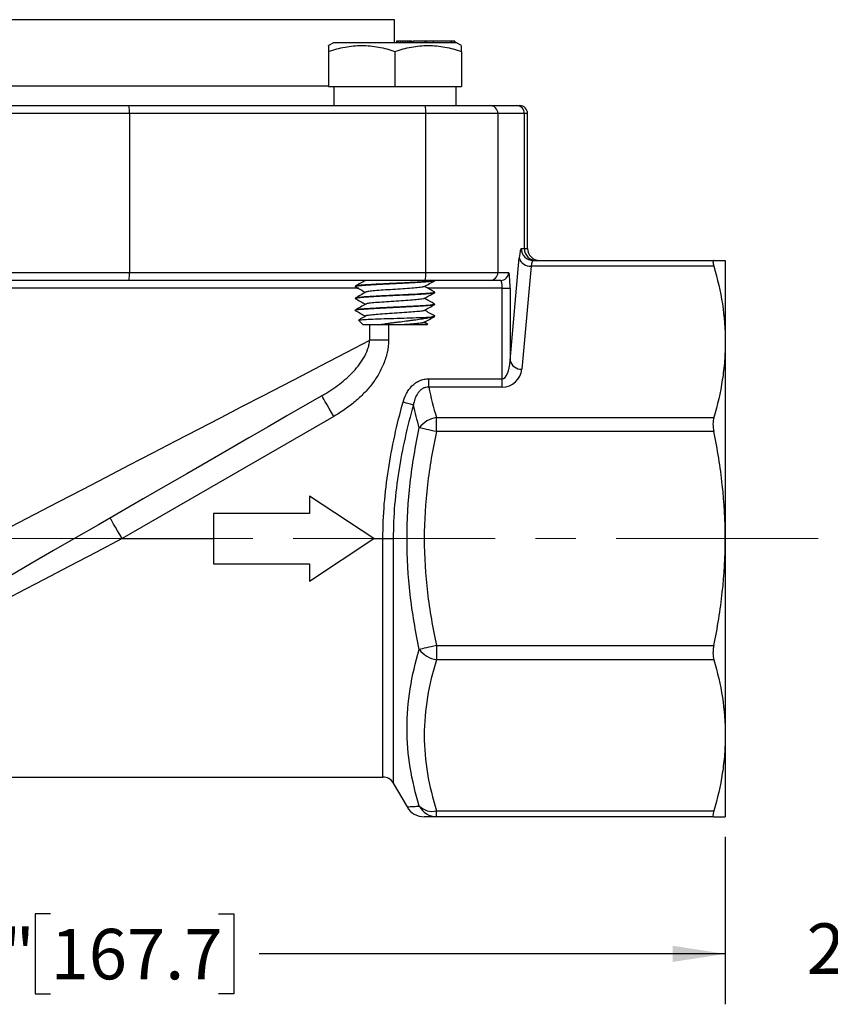
# Model space of a CAD drawing. Units: inches. Extents: x 0.2 to 10.8, y 0.2 to 8.3.
# Drawn here: x 6.3 to 8.3, y 2.2 to 4.6 of the extents above; entities that cross this region are included whole.
import ezdxf

# ---------------------------------------------------------------- set-up
doc = ezdxf.new("R2010")
doc.units = ezdxf.units.IN
doc.header["$MEASUREMENT"] = 0
doc.linetypes.add('CENTERX2', pattern=[0.8, 0.5, -0.1, 0.1, -0.1])
doc.layers.add('SKETCH', color=7, linetype='Continuous')
doc.styles.add('SLDTEXTSTYLE0', font='TXT', dxfattribs={"width": 0.75})
doc.dimstyles.new('SLDDIMSTYLE2', dxfattribs={"dimtxt": 0.125, "dimasz": 0.13, "dimexe": 0, "dimexo": 0.0625, "dimgap": 0.03125, "dimtad": 0, "dimtih": 1, "dimtoh": 1, "dimlfac": 2, "dimrnd": 1e-09, "dimzin": 4, "dimdsep": 46, "dimtxsty": 'SLDTEXTSTYLE0', "dimsah": 1, "dimcen": 0.09, "dimadec": 0, "dimazin": 1, "dimtfac": 1, "dimtofl": 0, "dimtmove": 0, "dimatfit": 3, "dimfxl": 0, "dimfrac": 2, "dimtolj": 1, "dimtzin": 12, "dimarcsym": 0})

# ---------------------------------------------------------------- blocks, each defined once
blk = doc.blocks.new('_D_1')
at = {"layer": 'SKETCH'}
for p, q in [((4.7522, 2.5812), (4.7522, 2.1667)), ((8.0534, 2.5812), (8.0534, 2.1667)), ((6.3824, 2.391), (6.3443, 2.391)), ((6.3443, 2.391), (6.3443, 2.1925)), ((6.798, 2.391), (6.8361, 2.391)), ((6.8361, 2.391), (6.8361, 2.1925)), ((4.7522, 2.2917), (5.906, 2.2917)), ((8.0534, 2.2917), (6.8995, 2.2917)), ((6.3443, 2.1925), (6.3824, 2.1925)), ((6.8361, 2.1925), (6.798, 2.1925))]:
    blk.add_line(p, q, dxfattribs=at)
for points in [[(4.7522, 2.2917), (4.8822, 2.2717), (4.8822, 2.3117)], [(8.0534, 2.2917), (7.9234, 2.3117), (7.9234, 2.2717)]]:
    blk.add_solid(points, dxfattribs=at)
at = {"layer": 'SKETCH', "char_height": 0.125, "attachment_point": 1, "style": 'SLDTEXTSTYLE0'}
for s, insert in [('6.60"', (5.9314, 2.3536)), ('167.7', (6.3824, 2.3536))]:
    blk.add_mtext(s, dxfattribs=dict(at, insert=insert))

msp = doc.modelspace()

# ---------------------------------------------------------------- linework, layer by layer
at = {"color": 8, "linetype": 'Continuous', "lineweight": 25}
for p, q in [((7.2345, 4.6056), (5.5851, 4.6056)), ((5.7345, 4.4422), (7.0711, 4.4422)), ((7.5637, 4.3733), (7.5559, 4.3733)), ((7.5559, 4.0387), (7.5637, 4.0387)), ((7.146, 3.9403), (5.6515, 3.9403)), ((7.5007, 3.9403), (7.3171, 3.9403)), ((7.173, 3.8118), (7.173, 3.8497)), ((7.2192, 3.8497), (7.2192, 3.8118)), ((7.2056, 2.7296), (7.2056, 3.3202)), ((7.2312, 3.3202), (7.2312, 2.7149))]:
    msp.add_line(p, q, dxfattribs=at)
at = {"color": 7, "linetype": 'Continuous', "lineweight": 25}
for p, q in [((7.2345, 4.5485), (7.2345, 4.6056)), ((7.0829, 4.5485), (7.0711, 4.5417)), ((7.388, 4.5485), (7.0829, 4.5485)), ((7.2394, 4.5525), (7.2394, 4.5485)), ((7.2398, 4.5525), (7.2394, 4.5525)), ((7.2394, 4.5525), (7.2394, 4.5485)), ((7.2394, 4.5525), (7.2394, 4.5525)), ((7.2398, 4.5525), (7.2398, 4.5485)), ((7.2411, 4.5525), (7.2398, 4.5525)), ((7.2411, 4.5525), (7.2411, 4.5485)), ((7.2435, 4.5525), (7.2411, 4.5525)), ((7.2435, 4.5525), (7.2435, 4.5485)), ((7.2479, 4.5525), (7.2435, 4.5525)), ((7.2479, 4.5525), (7.2479, 4.5485)), ((7.2538, 4.5525), (7.2479, 4.5525)), ((7.26, 4.5525), (7.2538, 4.5525)), ((7.2538, 4.5525), (7.2538, 4.5485)), ((7.2657, 4.5525), (7.26, 4.5525)), ((7.26, 4.5525), (7.26, 4.5485)), ((7.2657, 4.5525), (7.2657, 4.5485)), ((7.2693, 4.5525), (7.2657, 4.5525)), ((7.2693, 4.5525), (7.2693, 4.5485)), ((7.2721, 4.5525), (7.2693, 4.5525)), ((7.2721, 4.5525), (7.2721, 4.5485)), ((7.2737, 4.5525), (7.2721, 4.5525)), ((7.2737, 4.5525), (7.2737, 4.5485)), ((7.2756, 4.5525), (7.2737, 4.5525)), ((7.2756, 4.5485), (7.2756, 4.5525)), ((7.2774, 4.5525), (7.2756, 4.5525)), ((7.2774, 4.5525), (7.2774, 4.5485)), ((7.2799, 4.5525), (7.2799, 4.5485)), ((7.3094, 4.5525), (7.2799, 4.5525)), ((7.3094, 4.5525), (7.3094, 4.5485)), ((7.3126, 4.5525), (7.3094, 4.5525)), ((7.3126, 4.5525), (7.3126, 4.5485)), ((7.33, 4.5525), (7.3126, 4.5525)), ((7.3739, 4.5525), (7.33, 4.5525)), ((7.33, 4.5525), (7.33, 4.5485)), ((7.33, 4.5525), (7.33, 4.5485)), ((7.33, 4.5525), (7.33, 4.5525)), ((7.3754, 4.5525), (7.3739, 4.5525)), ((7.3739, 4.5525), (7.3739, 4.5485)), ((7.3754, 4.5525), (7.3754, 4.5485)), ((7.3822, 4.5525), (7.3754, 4.5525)), ((7.3822, 4.5525), (7.3822, 4.5485)), ((7.3837, 4.5525), (7.3822, 4.5525)), ((7.3837, 4.5525), (7.3837, 4.5485)), ((7.3998, 4.5417), (7.388, 4.5485)), ((7.0711, 4.527), (7.0711, 4.4403)), ((7.2354, 4.527), (7.2354, 4.4403)), ((7.3998, 4.527), (7.3998, 4.4403)), ((7.0711, 4.4403), (7.2354, 4.4403)), ((7.0839, 4.4403), (7.0839, 4.393)), ((7.2354, 4.4403), (7.3998, 4.4403)), ((7.387, 4.393), (7.387, 4.4403)), ((6.2292, 4.393), (6.5764, 4.393)), ((6.5764, 4.393), (7.31, 4.393)), ((7.31, 4.393), (7.4707, 4.393)), ((7.4707, 4.393), (7.5363, 4.393)), ((7.5363, 4.393), (7.544, 4.393)), ((6.5781, 4.3733), (6.2274, 4.3733)), ((6.5781, 4.3733), (6.5781, 3.9796)), ((7.3117, 4.3733), (6.5781, 4.3733)), ((7.3117, 3.9796), (7.3117, 4.3733)), ((7.4903, 4.3733), (7.3117, 4.3733)), ((7.4903, 4.3733), (7.4903, 3.9796)), ((7.5559, 4.3733), (7.4903, 4.3733)), ((7.5559, 4.0387), (7.5559, 4.3733)), ((7.5637, 4.0387), (7.5637, 4.3733)), ((7.5481, 4.0387), (7.5559, 4.0387)), ((7.5203, 3.7611), (7.5431, 4.0156)), ((7.5775, 4.0092), (8.025, 4.0092)), ((8.0534, 4.0092), (8.0534, 3.8074)), ((6.2274, 3.9796), (6.5781, 3.9796)), ((6.5781, 3.9796), (7.3117, 3.9796)), ((7.3117, 3.9796), (7.4903, 3.9796)), ((7.4903, 3.9796), (7.5168, 3.9796)), ((7.5725, 3.9948), (7.5498, 3.7402)), ((8.025, 3.9948), (7.5725, 3.9948)), ((6.5764, 3.96), (6.2292, 3.96)), ((7.31, 3.96), (6.5764, 3.96)), ((7.1616, 3.96), (7.162, 3.9598)), ((7.4707, 3.96), (7.31, 3.96)), ((7.3339, 3.9597), (7.3339, 3.9599)), ((7.4972, 3.96), (7.4707, 3.96)), ((7.137, 3.9451), (7.137, 3.9449)), ((7.3339, 3.9301), (7.3339, 3.9303)), ((7.5007, 3.9403), (7.5203, 3.9403)), ((7.5007, 3.7162), (7.5007, 3.9403)), ((7.5203, 3.9403), (7.5203, 3.7611)), ((7.137, 3.9156), (7.137, 3.9154)), ((7.137, 3.886), (7.137, 3.8858)), ((7.3321, 3.9012), (7.3339, 3.9008)), ((7.3339, 3.9006), (7.3339, 3.9008)), ((7.1452, 3.8612), (7.1567, 3.8497)), ((7.307, 3.8569), (7.3084, 3.8562)), ((7.3157, 3.8524), (7.3089, 3.8564)), ((7.3262, 3.8694), (7.3277, 3.8694)), ((7.3277, 3.8694), (7.3307, 3.8702)), ((7.3331, 3.8717), (7.3338, 3.8715)), ((7.3338, 3.871), (7.3335, 3.8711)), ((7.3339, 3.8711), (7.3339, 3.8713)), ((7.3139, 3.8494), (7.3163, 3.8518)), ((7.2192, 3.8118), (7.173, 3.8118)), ((8.0534, 3.8074), (8.0534, 3.3202)), ((7.319, 3.6954), (7.319, 3.7162)), ((7.319, 3.7162), (7.5007, 3.7162)), ((7.5007, 3.6954), (7.5007, 3.7162)), ((7.5007, 3.6954), (7.319, 3.6954)), ((7.0838, 3.6229), (6.5595, 3.3202)), ((7.3383, 3.5852), (7.3383, 3.62)), ((7.3383, 3.62), (8.025, 3.62)), ((8.025, 3.5852), (7.3383, 3.5852)), ((7.0238, 3.4255), (7.0238, 3.3822)), ((7.1833, 3.3202), (7.0238, 3.4255)), ((6.7856, 3.3822), (6.7856, 3.2582)), ((7.0238, 3.3822), (6.7856, 3.3822)), ((6.5595, 3.3202), (6.7856, 3.3202)), ((7.0238, 3.2149), (7.1833, 3.3202)), ((7.1833, 3.3202), (7.2056, 3.3202)), ((7.2056, 3.3202), (7.2312, 3.3202)), ((8.0534, 3.3202), (8.0534, 2.833)), ((6.7856, 3.2582), (7.0238, 3.2582)), ((7.0238, 3.2582), (7.0238, 3.2149)), ((7.3383, 3.0552), (8.025, 3.0552)), ((7.3383, 3.0552), (7.3383, 3.0204)), ((8.025, 3.0204), (7.3383, 3.0204)), ((8.0534, 2.833), (8.0534, 2.6312)), ((5.5999, 2.7296), (7.2056, 2.7296)), ((7.2312, 2.7149), (7.2653, 2.6558)), ((7.3383, 2.6456), (8.025, 2.6456)), ((7.3383, 2.6312), (7.3383, 2.6456)), ((8.025, 2.6312), (7.3383, 2.6312))]:
    msp.add_line(p, q, dxfattribs=at)
at = {"color": 7, "linetype": 'Continuous', "lineweight": 25, "flags": 128}
for points in [[(6.2846, 3.3501), (6.3433, 3.3807), (6.4023, 3.4113), (6.4612, 3.4419), (6.52, 3.4725), (6.5783, 3.5028), (6.636, 3.5328), (6.6929, 3.5623), (6.7487, 3.5913), (6.8033, 3.6197), (6.8565, 3.6473), (6.908, 3.6741), (6.9577, 3.6999), (7.0054, 3.7247), (7.0509, 3.7483), (7.0941, 3.7708), (7.1349, 3.792), (7.173, 3.8118)], [(7.0542, 3.674), (7.0122, 3.6498), (6.968, 3.6242), (6.9217, 3.5975), (6.8736, 3.5697), (6.8238, 3.541), (6.7725, 3.5114), (6.72, 3.481), (6.6664, 3.4501), (6.6119, 3.4187), (6.5569, 3.3869), (6.5014, 3.3548), (6.4457, 3.3227), (6.39, 3.2906), (6.3346, 3.2586), (6.2797, 3.2268)], [(7.0838, 3.6229), (7.078, 3.6329), (7.0725, 3.6425), (7.0674, 3.6513), (7.0629, 3.659), (7.0592, 3.6654), (7.0565, 3.6701), (7.0548, 3.673), (7.0542, 3.674)], [(7.2809, 3.6512), (7.2789, 3.6518), (7.2765, 3.6524), (7.2736, 3.6532), (7.2704, 3.6541), (7.2669, 3.6551), (7.2632, 3.6561), (7.2593, 3.6572), (7.2554, 3.6583)], [(7.3383, 3.5852), (7.3318, 3.5866), (7.3254, 3.5881), (7.3192, 3.5894), (7.3134, 3.5907), (7.308, 3.5919), (7.3033, 3.5929), (7.2991, 3.5939), (7.2957, 3.5946)], [(6.5595, 3.3202), (6.5537, 3.3302), (6.5482, 3.3398), (6.5431, 3.3486), (6.5386, 3.3564), (6.5349, 3.3627), (6.5322, 3.3674), (6.5305, 3.3704), (6.53, 3.3713)], [(6.5595, 3.3202), (6.4945, 3.2861), (6.4297, 3.2521), (6.3654, 3.2183), (6.3017, 3.1849), (6.2389, 3.1519), (6.1772, 3.1195), (6.1167, 3.0878), (6.0577, 3.0568), (6.0004, 3.0267), (5.9449, 2.9976), (5.8915, 2.9696), (5.8403, 2.9427), (5.7915, 2.9171), (5.7453, 2.8929), (5.7018, 2.87)], [(7.3383, 3.0552), (7.3318, 3.0538), (7.3254, 3.0523), (7.3192, 3.051), (7.3134, 3.0497), (7.308, 3.0485), (7.3033, 3.0474), (7.2991, 3.0465), (7.2957, 3.0458)]]:
    msp.add_lwpolyline(points, dxfattribs=at)
at = {"color": 7, "linetype": 'Continuous', "lineweight": 25}
for centre, radius, start, end in [((6.5216, 4.3782), 0.0568, 355.0667, 15.1141), ((7.2552, 4.3782), 0.0568, 355.0671, 15.1137), ((7.4706, 4.3734), 0.0196, 359.8864, 89.8853), ((7.5362, 4.3734), 0.0196, 359.8859, 89.8858), ((7.544, 4.3733), 0.0197, 0, 90), ((7.5776, 4.0386), 0.0295, 179.8864, 269.8859), ((7.5853, 4.0386), 0.0295, 179.8862, 269.8855), ((7.5932, 4.0387), 0.0295, 180, 270), ((7.5706, 4.0232), 0.0285, 195.3693, 273.8865), ((6.5216, 3.9748), 0.0568, 344.8859, 4.9333), ((7.2552, 3.9748), 0.0568, 344.8863, 4.9329), ((7.4706, 3.9796), 0.0196, 270.1146, 0.1136), ((7.4972, 3.9796), 0.0196, 270.1138, 0.1144), ((7.5478, 3.7686), 0.0285, 195.3694, 273.8866), ((7.5007, 3.7446), 0.0492, 270, 354.8894), ((7.3465, 3.5578), 0.0627, 97.487, 144.0652), ((7.3465, 3.0826), 0.0627, 215.9346, 262.5133), ((7.2056, 2.7001), 0.0295, 30, 90), ((7.3079, 2.6804), 0.0492, 209.9848, 270.0003), ((7.3279, 2.6901), 0.0456, 225.1666, 283.2205), ((7.3386, 2.6792), 0.0479, 206.5889, 269.7058)]:
    msp.add_arc(centre, radius, start, end, dxfattribs=at)
for centre, major_axis, ratio, start_param, end_param in [((7.5481, 3.96), (0, 0.0787), 0.089434, 0, 0.785398), ((7.5775, 3.96), (0, 0.0492), 0.143095, 0, 0.785398), ((7.5168, 3.9403), (0, 0.0394), 0.089434, 4.712389, 6.283185), ((7.4972, 3.9403), (0, 0.0197), 0.178869, 4.712389, 6.283185), ((7.5007, 3.7654), (0, 0.0492), 0.4, 3.141593, 4.623192)]:
    msp.add_ellipse(centre, major_axis=major_axis, ratio=ratio, start_param=start_param, end_param=end_param, dxfattribs=at)
for points, knots in [([(7.0711, 4.5412), (7.0711, 4.5414), (7.0711, 4.5427), (7.0711, 4.5379), (7.0711, 4.5307), (7.0711, 4.527)], [0, 0, 0, 0, 0.06967, 0.530573, 1, 1, 1, 1]), ([(7.0711, 4.527), (7.0845, 4.5315), (7.098, 4.5352), (7.1253, 4.5403), (7.1391, 4.5417), (7.1601, 4.5417), (7.1671, 4.5414), (7.181, 4.54), (7.1879, 4.5391), (7.2085, 4.5352), (7.222, 4.5315), (7.2354, 4.527)], [0, 0, 0, 0, 0.25, 0.25, 0.5, 0.5, 0.625, 0.625, 0.75, 0.75, 1, 1, 1, 1]), ([(7.2354, 4.527), (7.2489, 4.5315), (7.2624, 4.5352), (7.2897, 4.5403), (7.3035, 4.5417), (7.3245, 4.5417), (7.3315, 4.5414), (7.3454, 4.54), (7.3523, 4.5391), (7.3728, 4.5352), (7.3864, 4.5315), (7.3998, 4.527)], [0, 0, 0, 0, 0.25, 0.25, 0.5, 0.5, 0.625, 0.625, 0.75, 0.75, 1, 1, 1, 1]), ([(7.3998, 4.527), (7.3998, 4.5314), (7.3998, 4.5398), (7.3998, 4.5407), (7.3998, 4.5412)], [0, 0, 0, 0, 0.529078, 1, 1, 1, 1]), ([(8.025, 4.0092), (8.0243, 4.0092), (8.0238, 4.0089), (8.0231, 4.0076), (8.0229, 4.0067), (8.0229, 4.003), (8.0236, 3.9993), (8.025, 3.9948)], [0, 0, 0, 0, 0.25, 0.25, 0.5, 0.5, 1, 1, 1, 1]), ([(8.025, 4.0092), (8.0295, 4.0092), (8.0336, 4.0092), (8.0406, 4.0092), (8.0436, 4.0092), (8.0509, 4.0092), (8.0534, 4.0092), (8.0534, 4.0092)], [0, 0, 0, 0, 0.25, 0.25, 0.5, 0.5, 1, 1, 1, 1]), ([(8.025, 3.9948), (8.034, 3.9637), (8.0412, 3.9326), (8.0509, 3.8702), (8.0534, 3.8388), (8.0534, 3.8074)], [0, 0, 0, 0, 0.5, 0.5, 1, 1, 1, 1]), ([(7.1375, 3.9445), (7.1373, 3.9446), (7.1363, 3.9453), (7.1408, 3.9465), (7.1567, 3.948), (7.1818, 3.9496), (7.2129, 3.9512), (7.2466, 3.9528), (7.279, 3.9544), (7.3065, 3.956), (7.3259, 3.9576), (7.3333, 3.9588), (7.3338, 3.9595), (7.3339, 3.9597)], [0, 0, 0, 0, 0.027222, 0.129739, 0.234306, 0.338873, 0.443441, 0.548008, 0.652576, 0.757143, 0.86171, 0.966276, 1, 1, 1, 1]), ([(7.3339, 3.9599), (7.3339, 3.9596), (7.3332, 3.9592), (7.3307, 3.9586), (7.3288, 3.9583), (7.3239, 3.9577), (7.3209, 3.9574), (7.3137, 3.9568), (7.3096, 3.9565), (7.3005, 3.9559), (7.2955, 3.9556), (7.2848, 3.9549), (7.2791, 3.9546), (7.2672, 3.954), (7.261, 3.9537), (7.2483, 3.9531), (7.2419, 3.9528), (7.2291, 3.9522), (7.2226, 3.9519), (7.21, 3.9512), (7.2038, 3.9509), (7.1949, 3.9505), (7.1919, 3.9503), (7.1862, 3.95), (7.1835, 3.9499), (7.1755, 3.9494), (7.1705, 3.9491), (7.1613, 3.9485), (7.1572, 3.9482), (7.1519, 3.9477), (7.1502, 3.9476), (7.1472, 3.9473), (7.1458, 3.9471), (7.1421, 3.9466), (7.1402, 3.9463), (7.1377, 3.9457), (7.137, 3.9454), (7.137, 3.9451)], [0, 0, 0, 0, 0.0625, 0.0625, 0.125, 0.125, 0.1875, 0.1875, 0.25, 0.25, 0.3125, 0.3125, 0.375, 0.375, 0.4375, 0.4375, 0.5, 0.5, 0.5625, 0.5625, 0.625, 0.625, 0.65625, 0.65625, 0.6875, 0.6875, 0.75, 0.75, 0.8125, 0.8125, 0.84375, 0.84375, 0.875, 0.875, 0.9375, 0.9375, 1, 1, 1, 1]), ([(7.1623, 3.96), (7.1583, 3.9576), (7.1499, 3.9528), (7.1416, 3.9479), (7.1373, 3.9454)], [0, 0, 0, 0, 0.486819, 1, 1, 1, 1]), ([(7.3079, 3.9444), (7.3122, 3.9469), (7.3208, 3.9519), (7.3295, 3.9569), (7.3338, 3.9594)], [0, 0, 0, 0, 0.499733, 1, 1, 1, 1]), ([(7.1374, 3.915), (7.1373, 3.9151), (7.1363, 3.9158), (7.1408, 3.9169), (7.1567, 3.9185), (7.1818, 3.9201), (7.2129, 3.9217), (7.2466, 3.9233), (7.279, 3.9249), (7.3065, 3.9265), (7.3259, 3.928), (7.3333, 3.9293), (7.3338, 3.93), (7.3339, 3.9301)], [0, 0, 0, 0, 0.023494, 0.126405, 0.231372, 0.33634, 0.441308, 0.546277, 0.651245, 0.756213, 0.86118, 0.966147, 1, 1, 1, 1]), ([(7.3339, 3.9303), (7.3339, 3.9297), (7.3313, 3.9291), (7.3215, 3.9279), (7.3142, 3.9273), (7.2959, 3.926), (7.285, 3.9254), (7.2612, 3.9242), (7.2483, 3.9236), (7.2226, 3.9223), (7.2097, 3.9217), (7.1859, 3.9205), (7.175, 3.9199), (7.1567, 3.9186), (7.1494, 3.918), (7.1396, 3.9168), (7.137, 3.9162), (7.137, 3.9156)], [0, 0, 0, 0, 0.125, 0.125, 0.25, 0.25, 0.375, 0.375, 0.5, 0.5, 0.625, 0.625, 0.75, 0.75, 0.875, 0.875, 1, 1, 1, 1]), ([(7.1372, 3.9446), (7.1416, 3.9421), (7.1498, 3.9373), (7.1581, 3.9325), (7.162, 3.9302)], [0, 0, 0, 0, 0.523015, 1, 1, 1, 1]), ([(7.1631, 3.9309), (7.1588, 3.9283), (7.1501, 3.9233), (7.1415, 3.9183), (7.1372, 3.9158)], [0, 0, 0, 0, 0.499722, 1, 1, 1, 1]), ([(7.3071, 3.9445), (7.3067, 3.9442), (7.3058, 3.9434), (7.2954, 3.9421), (7.2778, 3.9404), (7.255, 3.9389), (7.2302, 3.9373), (7.2058, 3.9357), (7.1848, 3.9341), (7.1701, 3.9325), (7.1629, 3.9314), (7.1632, 3.9308), (7.1633, 3.9308)], [0, 0, 0, 0, 0.064582, 0.179803, 0.29576, 0.410553, 0.526813, 0.64132, 0.757808, 0.872166, 0.988797, 1, 1, 1, 1]), ([(7.3078, 3.9148), (7.3116, 3.917), (7.3202, 3.922), (7.3288, 3.927), (7.3337, 3.9298)], [0, 0, 0, 0, 0.4375461, 1, 1, 1, 1]), ([(7.3337, 3.9306), (7.3294, 3.9331), (7.3211, 3.9379), (7.3129, 3.9427), (7.3089, 3.945)], [0, 0, 0, 0, 0.522309, 1, 1, 1, 1]), ([(7.3329, 3.9308), (7.3332, 3.9307), (7.334, 3.9306), (7.3339, 3.9304), (7.3339, 3.9303)], [0, 0, 0, 0, 0.446192, 1, 1, 1, 1]), ([(7.1371, 3.9151), (7.1415, 3.9126), (7.1497, 3.9078), (7.158, 3.903), (7.162, 3.9007)], [0, 0, 0, 0, 0.521251, 1, 1, 1, 1]), ([(7.307, 3.916), (7.3077, 3.9157), (7.3094, 3.9148), (7.3028, 3.9134), (7.289, 3.9119), (7.2687, 3.9102), (7.2448, 3.9087), (7.2198, 3.9071), (7.1964, 3.9055), (7.1779, 3.9039), (7.166, 3.9025), (7.1644, 3.9016), (7.1637, 3.9012)], [0, 0, 0, 0, 0.066306, 0.1738, 0.280683, 0.388572, 0.495166, 0.603316, 0.709648, 0.817914, 0.924101, 1, 1, 1, 1]), ([(7.3337, 3.9011), (7.3293, 3.9036), (7.3211, 3.9084), (7.3128, 3.9132), (7.3089, 3.9155)], [0, 0, 0, 0, 0.5231436, 1, 1, 1, 1]), ([(7.1375, 3.8855), (7.1373, 3.8856), (7.1362, 3.8862), (7.1408, 3.8874), (7.1567, 3.889), (7.1818, 3.8906), (7.2129, 3.8922), (7.2466, 3.8938), (7.279, 3.8953), (7.3065, 3.8969), (7.3259, 3.8985), (7.3333, 3.8997), (7.3338, 3.9004), (7.3339, 3.9006)], [0, 0, 0, 0, 0.02382, 0.126696, 0.231628, 0.336561, 0.441494, 0.546428, 0.651361, 0.756294, 0.861226, 0.966158, 1, 1, 1, 1]), ([(7.3339, 3.9008), (7.3339, 3.9002), (7.3313, 3.8996), (7.3215, 3.8983), (7.3142, 3.8977), (7.2959, 3.8965), (7.285, 3.8959), (7.2612, 3.8947), (7.2483, 3.894), (7.2226, 3.8928), (7.2097, 3.8922), (7.1859, 3.891), (7.175, 3.8903), (7.1567, 3.8891), (7.1494, 3.8885), (7.1396, 3.8873), (7.137, 3.8867), (7.137, 3.886)], [0, 0, 0, 0, 0.125, 0.125, 0.25, 0.25, 0.375, 0.375, 0.5, 0.5, 0.625, 0.625, 0.75, 0.75, 0.875, 0.875, 1, 1, 1, 1]), ([(7.163, 3.9013), (7.1587, 3.8988), (7.1501, 3.8938), (7.1414, 3.8888), (7.1371, 3.8863)], [0, 0, 0, 0, 0.499729, 1, 1, 1, 1]), ([(7.1372, 3.8856), (7.1415, 3.8831), (7.1497, 3.8783), (7.158, 3.8735), (7.162, 3.8712)], [0, 0, 0, 0, 0.520736, 1, 1, 1, 1]), ([(7.307, 3.8854), (7.3069, 3.8852), (7.3067, 3.8845), (7.2976, 3.8832), (7.2812, 3.8817), (7.2591, 3.8801), (7.2343, 3.8785), (7.2098, 3.8769), (7.1879, 3.8753), (7.1721, 3.8737), (7.1637, 3.8725), (7.1637, 3.8718), (7.1637, 3.8717)], [0, 0, 0, 0, 0.038498, 0.154758, 0.270041, 0.386635, 0.501605, 0.618457, 0.733252, 0.850279, 0.965033, 1, 1, 1, 1]), ([(7.3077, 3.8853), (7.3121, 3.8878), (7.3207, 3.8928), (7.3293, 3.8978), (7.3336, 3.9003)], [0, 0, 0, 0, 0.49973, 1, 1, 1, 1]), ([(7.3337, 3.8715), (7.3293, 3.8741), (7.3211, 3.8788), (7.3128, 3.8836), (7.3089, 3.8859)], [0, 0, 0, 0, 0.522638, 1, 1, 1, 1]), ([(7.1452, 3.8612), (7.1449, 3.8616), (7.1463, 3.8619), (7.1527, 3.8626), (7.1576, 3.8629), (7.1704, 3.8636), (7.1784, 3.864), (7.1963, 3.8646), (7.2063, 3.865), (7.2273, 3.8657), (7.2383, 3.866), (7.26, 3.8667), (7.2706, 3.867), (7.2904, 3.8677), (7.2995, 3.868), (7.3151, 3.8687), (7.3215, 3.8691), (7.3262, 3.8694)], [0, 0, 0, 0, 0.125, 0.125, 0.25, 0.25, 0.375, 0.375, 0.5, 0.5, 0.625, 0.625, 0.75, 0.75, 0.875, 0.875, 1, 1, 1, 1]), ([(7.163, 3.8718), (7.1587, 3.8693), (7.153, 3.866), (7.1473, 3.8627), (7.146, 3.8619)], [0, 0, 0, 0, 0.762565, 1, 1, 1, 1]), ([(7.1939, 3.8497), (7.199, 3.8507), (7.2045, 3.8515), (7.2134, 3.8529), (7.2165, 3.8533), (7.2227, 3.8542), (7.2259, 3.8546), (7.2323, 3.8555), (7.2356, 3.8559), (7.2421, 3.8568), (7.2455, 3.8572), (7.2553, 3.8585), (7.2618, 3.8593), (7.2714, 3.8605), (7.2746, 3.8609), (7.2807, 3.8617), (7.2837, 3.8621), (7.2925, 3.8633), (7.2981, 3.8641), (7.3082, 3.8656), (7.3129, 3.8664), (7.3211, 3.8679), (7.3247, 3.8687), (7.3277, 3.8694)], [0, 0, 0, 0, 0.125, 0.125, 0.1875, 0.1875, 0.25, 0.25, 0.3125, 0.3125, 0.375, 0.375, 0.5, 0.5, 0.5625, 0.5625, 0.625, 0.625, 0.75, 0.75, 0.875, 0.875, 1, 1, 1, 1]), ([(7.3073, 3.8559), (7.3064, 3.8555), (7.3044, 3.8546), (7.2916, 3.853), (7.2719, 3.8514), (7.255, 3.8503), (7.2461, 3.8497)], [0, 0, 0, 0, 0.201126, 0.459531, 0.715222, 1, 1, 1, 1]), ([(7.3078, 3.8558), (7.3121, 3.8583), (7.3208, 3.8633), (7.3294, 3.8683), (7.3337, 3.8708)], [0, 0, 0, 0, 0.499703, 1, 1, 1, 1]), ([(7.3335, 3.8713), (7.3334, 3.871), (7.3332, 3.8704), (7.3287, 3.8698), (7.3262, 3.8694)], [0, 0, 0, 0, 0.4442, 1, 1, 1, 1]), ([(7.1939, 3.8497), (7.1826, 3.8497), (7.1731, 3.8497), (7.1602, 3.8497), (7.1567, 3.8497), (7.1567, 3.8497)], [0, 0, 0, 0, 0.5, 0.5, 1, 1, 1, 1]), ([(7.2461, 3.8497), (7.2418, 3.8497), (7.2374, 3.8497), (7.2285, 3.8497), (7.224, 3.8497), (7.2151, 3.8497), (7.2107, 3.8497), (7.2022, 3.8497), (7.198, 3.8497), (7.1939, 3.8497)], [0, 0, 0, 0, 0.25, 0.25, 0.5, 0.5, 0.75, 0.75, 1, 1, 1, 1]), ([(7.2945, 3.8497), (7.2936, 3.8497), (7.2916, 3.8497), (7.2886, 3.8497), (7.2854, 3.8497), (7.2822, 3.8497), (7.2788, 3.8497), (7.2754, 3.8497), (7.271, 3.8497), (7.2656, 3.8497), (7.2592, 3.8497), (7.2527, 3.8497), (7.2483, 3.8497), (7.2461, 3.8497)], [0, 0, 0, 0, 0.073228, 0.145838, 0.218009, 0.289927, 0.361776, 0.433745, 0.506019, 0.630614, 0.753814, 0.876609, 1, 1, 1, 1]), ([(7.3156, 3.8522), (7.3159, 3.8521), (7.317, 3.8517), (7.3139, 3.8511), (7.3068, 3.8504), (7.2986, 3.8499), (7.2945, 3.8497)], [0, 0, 0, 0, 0.127555, 0.420989, 0.711804, 1, 1, 1, 1]), ([(7.3142, 3.8497), (7.3137, 3.8497), (7.3128, 3.8497), (7.3061, 3.8497), (7.2984, 3.8497), (7.2945, 3.8497)], [0, 0, 0, 0, 0.3310447, 0.665522, 1, 1, 1, 1]), ([(7.0542, 3.674), (7.0678, 3.6818), (7.0809, 3.6903), (7.1058, 3.7088), (7.1177, 3.7188), (7.1341, 3.7357), (7.1393, 3.7416), (7.149, 3.7539), (7.1535, 3.7604), (7.1615, 3.774), (7.1649, 3.7812), (7.1689, 3.7923), (7.1701, 3.796), (7.1719, 3.8038), (7.1726, 3.8078), (7.173, 3.8118)], [0, 0, 0, 0, 0.25, 0.25, 0.5, 0.5, 0.625, 0.625, 0.75, 0.75, 0.875, 0.875, 0.9375, 0.9375, 1, 1, 1, 1]), ([(7.2192, 3.8118), (7.2192, 3.8015), (7.218, 3.7914), (7.2139, 3.7718), (7.2109, 3.7621), (7.2032, 3.7432), (7.1986, 3.7341), (7.1883, 3.7167), (7.1825, 3.7084), (7.1699, 3.6924), (7.1631, 3.6848), (7.1489, 3.6705), (7.1414, 3.6638), (7.1259, 3.6509), (7.1179, 3.6449), (7.1012, 3.6334), (7.0926, 3.628), (7.0838, 3.6229)], [0, 0, 0, 0, 0.125, 0.125, 0.25, 0.25, 0.375, 0.375, 0.5, 0.5, 0.625, 0.625, 0.75, 0.75, 0.875, 0.875, 1, 1, 1, 1]), ([(8.0534, 3.8074), (8.0534, 3.7918), (8.0527, 3.7761), (8.0503, 3.7448), (8.0484, 3.729), (8.0412, 3.682), (8.034, 3.6509), (8.025, 3.62)], [0, 0, 0, 0, 0.25, 0.25, 0.5, 0.5, 1, 1, 1, 1]), ([(7.2554, 3.6583), (7.2574, 3.6658), (7.2602, 3.6729), (7.2657, 3.6831), (7.2678, 3.6864), (7.2723, 3.6926), (7.2748, 3.6956), (7.2803, 3.701), (7.2833, 3.7035), (7.2896, 3.708), (7.293, 3.7099), (7.3, 3.713), (7.3038, 3.7142), (7.3113, 3.7158), (7.3151, 3.7162), (7.319, 3.7162)], [0, 0, 0, 0, 0.25, 0.25, 0.375, 0.375, 0.5, 0.5, 0.625, 0.625, 0.75, 0.75, 0.875, 0.875, 1, 1, 1, 1]), ([(7.319, 3.6954), (7.3163, 3.6955), (7.3137, 3.6953), (7.3084, 3.694), (7.3059, 3.6929), (7.3013, 3.6902), (7.2991, 3.6885), (7.2953, 3.6847), (7.2936, 3.6827), (7.2891, 3.6762), (7.2867, 3.6714), (7.2831, 3.6615), (7.2818, 3.6564), (7.2809, 3.6512)], [0, 0, 0, 0, 0.125, 0.125, 0.25, 0.25, 0.375, 0.375, 0.5, 0.5, 0.75, 0.75, 1, 1, 1, 1]), ([(7.2056, 3.3202), (7.2056, 3.3778), (7.2103, 3.4346), (7.2276, 3.5472), (7.2401, 3.603), (7.2554, 3.6583)], [0, 0, 0, 0, 0.5, 0.5, 1, 1, 1, 1]), ([(7.2809, 3.6512), (7.2734, 3.6242), (7.2664, 3.597), (7.2542, 3.5424), (7.2489, 3.515), (7.2402, 3.4598), (7.2369, 3.4321), (7.2323, 3.3763), (7.2312, 3.3483), (7.2312, 3.3202)], [0, 0, 0, 0, 0.25, 0.25, 0.5, 0.5, 0.75, 0.75, 1, 1, 1, 1]), ([(8.025, 3.62), (8.0243, 3.6177), (8.0238, 3.6153), (8.0231, 3.6099), (8.0229, 3.607), (8.0229, 3.5981), (8.0236, 3.5916), (8.025, 3.5852)], [0, 0, 0, 0, 0.25, 0.25, 0.5, 0.5, 1, 1, 1, 1]), ([(7.2957, 3.0458), (7.286, 3.0909), (7.2784, 3.1363), (7.268, 3.2276), (7.2653, 3.2735), (7.2653, 3.366), (7.2679, 3.4121), (7.2783, 3.5039), (7.286, 3.5494), (7.2957, 3.5946)], [0, 0, 0, 0, 0.25, 0.25, 0.5, 0.5, 0.75, 0.75, 1, 1, 1, 1]), ([(7.3383, 3.5852), (7.3287, 3.5416), (7.321, 3.4976), (7.3106, 3.4089), (7.3079, 3.3644), (7.3079, 3.2751), (7.3107, 3.2307), (7.3211, 3.1426), (7.3287, 3.0988), (7.3383, 3.0552)], [0, 0, 0, 0, 0.25, 0.25, 0.5, 0.5, 0.75, 0.75, 1, 1, 1, 1]), ([(8.0534, 3.3202), (8.0534, 3.3645), (8.0509, 3.4088), (8.0436, 3.4753), (8.0406, 3.4975), (8.0335, 3.5416), (8.0295, 3.5635), (8.025, 3.5852)], [0, 0, 0, 0, 0.5, 0.5, 0.75, 0.75, 1, 1, 1, 1]), ([(8.025, 3.0552), (8.0295, 3.077), (8.0336, 3.0991), (8.0406, 3.1433), (8.0436, 3.1654), (8.0509, 3.2317), (8.0534, 3.2759), (8.0534, 3.3202)], [0, 0, 0, 0, 0.25, 0.25, 0.5, 0.5, 1, 1, 1, 1]), ([(8.025, 3.0552), (8.0243, 3.052), (8.0238, 3.0488), (8.0231, 3.0425), (8.0229, 3.0394), (8.0229, 3.0304), (8.0236, 3.0249), (8.025, 3.0204)], [0, 0, 0, 0, 0.25, 0.25, 0.5, 0.5, 1, 1, 1, 1]), ([(7.2957, 2.6577), (7.286, 2.6892), (7.2784, 2.721), (7.268, 2.7851), (7.2653, 2.8174), (7.2653, 2.8828), (7.2679, 2.9155), (7.2783, 2.9809), (7.286, 3.0134), (7.2957, 3.0458)], [0, 0, 0, 0, 0.25, 0.25, 0.5, 0.5, 0.75, 0.75, 1, 1, 1, 1]), ([(7.3383, 3.0204), (7.3287, 2.9896), (7.321, 2.9585), (7.3106, 2.8958), (7.3079, 2.8643), (7.3079, 2.8011), (7.3107, 2.7697), (7.3211, 2.7074), (7.3287, 2.6764), (7.3383, 2.6456)], [0, 0, 0, 0, 0.25, 0.25, 0.5, 0.5, 0.75, 0.75, 1, 1, 1, 1]), ([(8.025, 3.0204), (8.034, 2.9894), (8.0412, 2.9583), (8.0509, 2.8958), (8.0534, 2.8645), (8.0534, 2.833)], [0, 0, 0, 0, 0.5, 0.5, 1, 1, 1, 1]), ([(8.0534, 2.833), (8.0534, 2.8174), (8.0527, 2.8018), (8.0503, 2.7704), (8.0484, 2.7547), (8.0412, 2.7076), (8.034, 2.6765), (8.025, 2.6456)], [0, 0, 0, 0, 0.25, 0.25, 0.5, 0.5, 1, 1, 1, 1]), ([(8.025, 2.6456), (8.0243, 2.6434), (8.0238, 2.6413), (8.0231, 2.6378), (8.0229, 2.6362), (8.0229, 2.6325), (8.0236, 2.6312), (8.025, 2.6312)], [0, 0, 0, 0, 0.25, 0.25, 0.5, 0.5, 1, 1, 1, 1]), ([(7.3383, 2.6312), (7.3337, 2.6312), (7.3245, 2.6312), (7.3149, 2.6312), (7.3095, 2.6312), (7.3072, 2.6312), (7.3079, 2.6312), (7.3079, 2.6312)], [0, 0, 0, 0, 0.255312, 0.511276, 0.754906, 0.999332, 1, 1, 1, 1]), ([(8.025, 2.6312), (8.0295, 2.6312), (8.0336, 2.6312), (8.0406, 2.6312), (8.0436, 2.6312), (8.0509, 2.6312), (8.0534, 2.6312), (8.0534, 2.6312)], [0, 0, 0, 0, 0.25, 0.25, 0.5, 0.5, 1, 1, 1, 1])]:
    msp.add_open_spline(points, degree=3, knots=knots, dxfattribs=at)
for points in [[(7.319, 3.6954), (7.324, 3.6701), (7.3305, 3.6449), (7.3383, 3.62)], [(7.2957, 3.5946), (7.2901, 3.6134), (7.2851, 3.6323), (7.2809, 3.6512)]]:
    msp.add_open_spline(points, degree=3, dxfattribs=at)
at = {"color": 8, "linetype": 'Continuous', "lineweight": 25}
msp.add_open_spline([(7.2653, 2.6558), (7.2656, 2.6558), (7.2664, 2.6559), (7.2724, 2.6563), (7.2818, 2.6569), (7.2911, 2.6574), (7.2957, 2.6577)], degree=3, knots=[0, 0, 0, 0, 0.2439454, 0.4892704, 0.7442997, 1, 1, 1, 1], dxfattribs=at)
at = {"layer": 'SKETCH', "linetype": 'CENTERX2', "lineweight": 18}
msp.add_line((8.2835, 3.3202), (4.5306, 3.3202), dxfattribs=at)

# ---------------------------------------------------------------- texts
at = {"layer": 'SKETCH', "insert": (8.2549, 2.3672), "char_height": 0.125, "attachment_point": 1, "style": 'SLDTEXTSTYLE0'}
msp.add_mtext('2" NPT', dxfattribs=at)

# ---------------------------------------------------------------- dimensions: what is measured, and where the dimension line sits
at = {"layer": 'SKETCH'}
dim = msp.add_linear_dim(base=(8.0534, 2.2917), p1=(4.7522, 2.6312), p2=(8.0534, 2.6312), dimstyle='SLDDIMSTYLE2', dxfattribs=at)
dim.commit()
dim.dimension.update_dxf_attribs({"geometry": '_D_1', "text_midpoint": (6.4028, 2.2917), "dimtype": 160})

doc.saveas('drawing.dxf')
